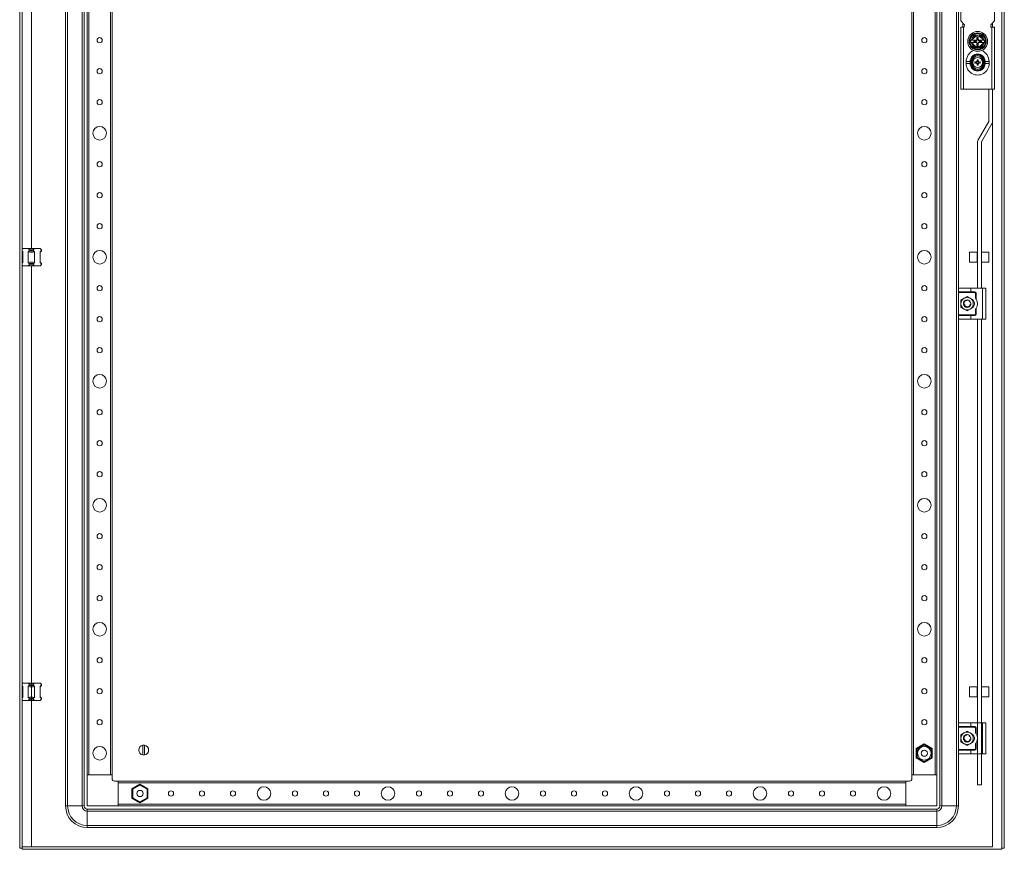
# Model space of a CAD drawing. Units: millimetres. Extents: x 7 to 11589, y -9 to 11617.
# Drawn here: x 3413 to 4207, y 2893 to 3562 of the extents above; entities that cross this region are included whole.
import ezdxf

# ---------------------------------------------------------------- set-up
doc = ezdxf.new("R2010")
doc.units = ezdxf.units.MM

msp = doc.modelspace()

# ---------------------------------------------------------------- linework, layer by layer
at = {"color": 4, "linetype": 'Continuous', "lineweight": 15}
for p, q in [((3412.779, 2894.26), (3412.779, 4247.26)), ((3414.779, 2894.26), (3414.779, 4247.26)), ((4204.779, 4247.26), (4204.779, 2894.26)), ((4206.779, 4247.26), (4206.779, 2894.26)), ((3449.779, 2928.26), (3449.779, 4213.26)), ((3451.446, 4213.26), (3451.446, 2928.26)), ((3463.113, 2928.26), (3463.113, 4213.26)), ((3464.779, 4213.26), (3464.779, 2928.26)), ((3467.279, 2953.26), (3467.279, 4213.26)), ((4154.779, 4213.26), (4154.779, 2928.26)), ((4156.446, 4213.26), (4156.446, 2928.26)), ((4168.113, 2928.26), (4168.113, 4213.26)), ((3468.579, 4188.26), (3468.579, 2953.26)), ((3485.979, 2953.26), (3485.979, 4188.26)), ((3487.279, 4188.26), (3487.279, 2953.26)), ((4132.279, 2953.26), (4132.279, 4188.26)), ((4133.579, 4188.26), (4133.579, 2953.26)), ((4150.979, 2953.26), (4150.979, 4188.26)), ((4152.279, 4188.26), (4152.279, 2953.26)), ((4169.779, 3345.26), (4169.779, 3796.256)), ((3422.279, 3763.76), (3422.279, 3377.76)), ((4171.779, 3561.26), (4171.779, 3589.26)), ((4198.779, 3589.26), (4198.779, 3561.26)), ((4174.779, 3558.26), (4171.779, 3561.26)), ((4173.279, 3559.76), (4173.279, 3556.26)), ((4174.779, 3558.26), (4174.779, 3558.01)), ((4198.779, 3561.26), (4195.779, 3558.26)), ((4195.779, 3558.01), (4195.779, 3558.26)), ((4197.279, 3556.26), (4197.279, 3559.76)), ((4171.779, 3556.26), (4173.779, 3556.26)), ((4171.779, 3506.26), (4171.779, 3556.26)), ((4174.529, 3556.26), (4173.779, 3556.26)), ((4173.779, 3556.26), (4173.779, 3506.26)), ((4174.465, 3557.01), (4174.529, 3557.01)), ((4174.529, 3557.01), (4174.529, 3556.26)), ((4180.949, 3547.26), (4182.392, 3549.76)), ((4185.279, 3549.832), (4182.348, 3549.837)), ((4182.392, 3549.76), (4185.279, 3549.76)), ((4188.211, 3549.837), (4185.279, 3549.832)), ((4185.279, 3549.76), (4188.166, 3549.76)), ((4188.166, 3549.76), (4189.609, 3547.26)), ((4196.029, 3556.26), (4196.029, 3557.01)), ((4196.029, 3557.01), (4196.093, 3557.01)), ((4196.779, 3556.26), (4196.029, 3556.26)), ((4196.779, 3506.26), (4196.779, 3556.26)), ((4196.779, 3556.26), (4198.779, 3556.26)), ((4198.779, 3556.26), (4198.779, 3506.26)), ((4179.506, 3544.76), (4180.054, 3545.71)), ((4180.054, 3543.81), (4179.506, 3544.76)), ((4180.37, 3545.71), (4180.054, 3545.71)), ((4180.054, 3543.81), (4180.37, 3543.81)), ((4180.949, 3542.26), (4180.054, 3543.81)), ((4180.37, 3545.71), (4181.034, 3545.71)), ((4180.37, 3543.81), (4181.034, 3543.81)), ((4182.392, 3539.76), (4180.949, 3542.26)), ((4181.034, 3545.71), (4181.215, 3545.71)), ((4181.215, 3543.81), (4181.034, 3543.81)), ((4184.268, 3545.71), (4181.215, 3545.71)), ((4181.215, 3543.81), (4184.268, 3543.81)), ((4182.467, 3544.922), (4182.291, 3545.098)), ((4182.291, 3545.098), (4182.291, 3544.422)), ((4183.464, 3545.098), (4182.291, 3545.098)), ((4182.291, 3544.422), (4182.467, 3544.598)), ((4182.291, 3544.422), (4183.464, 3544.422)), ((4182.467, 3544.598), (4182.467, 3544.922)), ((4182.467, 3544.922), (4183.64, 3544.922)), ((4183.64, 3544.598), (4182.467, 3544.598)), ((4183.64, 3544.922), (4183.464, 3545.098)), ((4183.464, 3544.422), (4183.64, 3544.598)), ((4184.665, 3545.71), (4184.268, 3545.71)), ((4184.268, 3543.81), (4184.665, 3543.81)), ((4185.829, 3547.96), (4184.729, 3547.96)), ((4185.117, 3547.572), (4184.729, 3547.96)), ((4184.729, 3547.96), (4184.729, 3546.787)), ((4184.729, 3546.787), (4185.117, 3546.399)), ((4185.117, 3543.121), (4184.729, 3542.733)), ((4184.729, 3542.733), (4184.729, 3541.56)), ((4184.729, 3541.56), (4185.117, 3541.948)), ((4184.729, 3541.56), (4185.829, 3541.56)), ((4185.117, 3547.572), (4185.441, 3547.572)), ((4185.117, 3546.399), (4185.117, 3547.572)), ((4185.117, 3541.948), (4185.117, 3543.121)), ((4185.441, 3541.948), (4185.117, 3541.948)), ((4185.441, 3547.572), (4185.829, 3547.96)), ((4185.441, 3547.572), (4185.441, 3546.399)), ((4185.441, 3546.399), (4185.829, 3546.787)), ((4185.441, 3543.121), (4185.441, 3541.948)), ((4185.829, 3542.733), (4185.441, 3543.121)), ((4185.441, 3541.948), (4185.829, 3541.56)), ((4185.829, 3546.787), (4185.829, 3547.96)), ((4185.829, 3541.56), (4185.829, 3542.733)), ((4186.29, 3545.71), (4185.894, 3545.71)), ((4185.894, 3543.81), (4186.29, 3543.81)), ((4189.343, 3545.71), (4186.29, 3545.71)), ((4186.29, 3543.81), (4189.343, 3543.81)), ((4187.095, 3545.098), (4186.918, 3544.922)), ((4186.918, 3544.922), (4188.091, 3544.922)), ((4186.918, 3544.598), (4187.095, 3544.422)), ((4188.091, 3544.598), (4186.918, 3544.598)), ((4188.268, 3545.098), (4187.095, 3545.098)), ((4187.095, 3544.422), (4188.268, 3544.422)), ((4188.268, 3545.098), (4188.091, 3544.922)), ((4188.091, 3544.922), (4188.091, 3544.598)), ((4188.091, 3544.598), (4188.268, 3544.422)), ((4189.609, 3542.26), (4188.166, 3539.76)), ((4188.268, 3544.422), (4188.268, 3545.098)), ((4189.343, 3545.71), (4189.524, 3545.71)), ((4189.524, 3543.81), (4189.343, 3543.81)), ((4190.188, 3545.71), (4189.524, 3545.71)), ((4189.524, 3543.81), (4190.188, 3543.81)), ((4189.609, 3547.26), (4190.504, 3545.71)), ((4190.504, 3545.71), (4190.188, 3545.71)), ((4190.188, 3543.81), (4190.504, 3543.81)), ((4190.504, 3545.71), (4191.053, 3544.76)), ((4191.053, 3544.76), (4190.504, 3543.81)), ((4182.348, 3539.683), (4185.279, 3539.688)), ((4185.279, 3539.76), (4182.392, 3539.76)), ((4188.166, 3539.76), (4185.279, 3539.76)), ((4185.279, 3539.688), (4188.211, 3539.683)), ((4176.029, 3527.01), (4176.029, 3528.51)), ((4179.229, 3528.51), (4176.029, 3528.51)), ((4176.029, 3527.01), (4179.229, 3527.01)), ((4179.229, 3528.51), (4179.229, 3527.01)), ((4179.229, 3526.877), (4179.979, 3526.793)), ((4179.979, 3528.766), (4179.979, 3528.727)), ((4179.979, 3528.766), (4180.779, 3528.76)), ((4179.979, 3526.754), (4179.979, 3526.793)), ((4179.979, 3526.754), (4180.779, 3526.76)), ((4180.779, 3526.76), (4180.779, 3528.76)), ((4183.12, 3528.258), (4183.279, 3528.054)), ((4183.12, 3527.262), (4183.279, 3527.466)), ((4183.279, 3528.054), (4183.989, 3527.877)), ((4183.279, 3527.466), (4183.279, 3528.054)), ((4183.989, 3527.643), (4183.279, 3527.466)), ((4183.961, 3528.074), (4183.989, 3527.877)), ((4183.961, 3527.446), (4183.989, 3527.643)), ((4183.989, 3527.877), (4184.733, 3528.306)), ((4184.733, 3527.214), (4183.989, 3527.643)), ((4184.592, 3528.447), (4184.733, 3528.306)), ((4184.592, 3527.073), (4184.733, 3527.214)), ((4184.733, 3528.306), (4185.162, 3529.05)), ((4185.162, 3526.47), (4184.733, 3527.214)), ((4184.782, 3529.919), (4184.965, 3529.078)), ((4184.985, 3529.76), (4184.782, 3529.919)), ((4184.965, 3526.442), (4184.782, 3525.601)), ((4184.782, 3525.601), (4184.985, 3525.76)), ((4185.162, 3529.05), (4184.965, 3529.078)), ((4184.965, 3526.442), (4185.162, 3526.47)), ((4185.162, 3529.05), (4184.985, 3529.76)), ((4184.985, 3529.76), (4185.573, 3529.76)), ((4184.985, 3525.76), (4185.162, 3526.47)), ((4185.573, 3525.76), (4184.985, 3525.76)), ((4185.573, 3529.76), (4185.396, 3529.05)), ((4185.593, 3529.078), (4185.396, 3529.05)), ((4185.396, 3529.05), (4185.825, 3528.306)), ((4185.825, 3527.214), (4185.396, 3526.47)), ((4185.396, 3526.47), (4185.593, 3526.442)), ((4185.396, 3526.47), (4185.573, 3525.76)), ((4185.777, 3529.919), (4185.573, 3529.76)), ((4185.573, 3525.76), (4185.777, 3525.601)), ((4185.593, 3529.078), (4185.777, 3529.919)), ((4185.777, 3525.601), (4185.593, 3526.442)), ((4185.966, 3528.447), (4185.825, 3528.306)), ((4185.825, 3528.306), (4186.569, 3527.877)), ((4186.569, 3527.643), (4185.825, 3527.214)), ((4185.825, 3527.214), (4185.966, 3527.073)), ((4186.569, 3527.877), (4186.597, 3528.074)), ((4186.569, 3527.877), (4187.279, 3528.054)), ((4186.569, 3527.643), (4186.597, 3527.446)), ((4187.279, 3527.466), (4186.569, 3527.643)), ((4187.438, 3528.258), (4186.597, 3528.074)), ((4187.279, 3528.054), (4187.438, 3528.258)), ((4187.279, 3528.054), (4187.279, 3527.466)), ((4187.438, 3527.262), (4187.279, 3527.466)), ((4189.779, 3528.76), (4190.579, 3528.766)), ((4189.779, 3528.76), (4189.779, 3526.76)), ((4190.579, 3526.754), (4189.779, 3526.76)), ((4190.579, 3528.727), (4190.579, 3528.766)), ((4190.579, 3528.727), (4191.329, 3528.643)), ((4190.579, 3526.793), (4190.579, 3526.754)), ((4194.529, 3528.51), (4191.329, 3528.51)), ((4191.329, 3527.01), (4191.329, 3528.51)), ((4191.329, 3527.01), (4194.529, 3527.01)), ((4194.529, 3528.51), (4194.529, 3527.01)), ((4173.779, 3506.26), (4171.779, 3506.26)), ((4196.779, 3506.26), (4173.779, 3506.26)), ((4194.279, 3506.26), (4194.279, 3480.262)), ((4198.779, 3506.26), (4196.779, 3506.26)), ((4197.279, 3480.262), (4197.279, 3506.26)), ((4185.694, 3465.367), (4194.266, 3480.212)), ((4188.293, 3463.867), (4196.864, 3478.712)), ((4197.279, 2895.27), (4197.279, 3480.262)), ((4185.279, 3345.76), (4185.279, 3463.817)), ((4188.279, 3345.76), (4188.279, 3463.817)), ((3414.779, 3377.26), (3415.279, 3377.76)), ((3414.779, 3375.549), (3415.279, 3375.209)), ((3415.279, 3374.76), (3414.779, 3375.26)), ((3419.733, 3377.76), (3415.279, 3377.76)), ((3415.279, 3375.209), (3415.279, 3366.311)), ((3424.825, 3377.76), (3419.733, 3377.76)), ((3419.733, 3377.76), (3420.542, 3376.951)), ((3419.733, 3375.209), (3420.542, 3375.76)), ((3419.733, 3366.311), (3419.733, 3375.209)), ((3420.542, 3375.76), (3420.542, 3376.951)), ((3424.016, 3375.76), (3420.542, 3375.76)), ((3424.016, 3376.951), (3424.825, 3377.76)), ((3424.016, 3376.951), (3424.016, 3375.76)), ((3424.016, 3375.76), (3424.825, 3375.209)), ((3429.279, 3377.76), (3424.825, 3377.76)), ((3424.825, 3375.209), (3424.825, 3366.311)), ((3430.088, 3376.951), (3429.279, 3377.76)), ((3430.279, 3375.76), (3429.279, 3374.76)), ((3429.279, 3375.209), (3430.088, 3375.76)), ((3429.279, 3366.311), (3429.279, 3375.209)), ((3430.088, 3375.76), (3430.088, 3376.951)), ((3430.088, 3376.951), (3430.279, 3376.76)), ((3430.279, 3375.76), (3430.088, 3375.76)), ((3430.279, 3376.76), (3430.279, 3375.76)), ((4178.779, 3374.843), (4184.779, 3374.843)), ((4178.779, 3366.843), (4178.779, 3374.843)), ((4184.779, 3374.843), (4184.779, 3366.843)), ((4188.279, 3374.843), (4194.279, 3374.843)), ((4194.279, 3374.843), (4194.279, 3366.843)), ((3414.779, 3366.26), (3415.279, 3366.76)), ((3429.279, 3366.76), (3430.279, 3365.76)), ((4184.779, 3366.843), (4178.779, 3366.843)), ((4184.779, 3373.243), (4185.279, 3373.243)), ((4185.279, 3368.443), (4184.779, 3368.443)), ((4194.279, 3366.843), (4188.279, 3366.843)), ((3415.279, 3366.311), (3414.779, 3365.971)), ((3414.779, 3364.26), (3415.279, 3363.76)), ((3419.733, 3363.76), (3415.279, 3363.76)), ((3420.542, 3365.76), (3419.733, 3366.311)), ((3419.733, 3363.76), (3420.542, 3364.569)), ((3424.825, 3363.76), (3419.733, 3363.76)), ((3420.542, 3364.569), (3420.542, 3365.76)), ((3420.542, 3365.76), (3424.016, 3365.76)), ((3422.279, 3363.76), (3422.279, 2895.27)), ((3424.825, 3366.311), (3424.016, 3365.76)), ((3424.016, 3365.76), (3424.016, 3364.569)), ((3424.016, 3364.569), (3424.825, 3363.76)), ((3429.279, 3363.76), (3424.825, 3363.76)), ((3430.088, 3365.76), (3429.279, 3366.311)), ((3429.279, 3363.76), (3430.088, 3364.569)), ((3430.088, 3364.569), (3430.088, 3365.76)), ((3430.088, 3365.76), (3430.279, 3365.76)), ((3430.279, 3364.76), (3430.088, 3364.569)), ((3430.279, 3365.76), (3430.279, 3364.76)), ((4169.779, 3342.76), (4169.779, 3345.26)), ((4179.779, 3342.76), (4169.779, 3342.76)), ((4169.779, 3342.76), (4169.779, 3342.26)), ((4170.279, 3345.76), (4179.779, 3345.76)), ((4179.779, 3345.76), (4179.779, 3342.76)), ((4179.779, 3345.76), (4189.279, 3345.76)), ((4183.029, 3342.76), (4179.779, 3342.76)), ((4183.029, 3342.26), (4183.029, 3342.76)), ((4189.279, 3320.76), (4189.279, 3345.76)), ((4189.279, 3345.76), (4191.779, 3345.76)), ((4191.779, 3320.76), (4191.779, 3345.76)), ((4169.779, 3342.26), (4183.029, 3342.26)), ((4169.779, 3342.26), (4169.779, 3324.26)), ((4171.779, 3336.147), (4174.279, 3337.59)), ((4171.779, 3333.26), (4171.779, 3336.147)), ((4174.279, 3337.59), (4176.779, 3339.034)), ((4175.946, 3336.142), (4175.936, 3336.139)), ((4176.734, 3336.26), (4176.734, 3336.256)), ((4176.779, 3339.034), (4179.279, 3337.59)), ((4178.828, 3335.451), (4178.661, 3335.583)), ((4179.279, 3337.59), (4181.779, 3336.147)), ((4181.779, 3336.147), (4181.779, 3333.26)), ((4184.029, 3341.76), (4183.529, 3341.76)), ((4183.529, 3341.76), (4183.529, 3337.676)), ((4184.029, 3336.934), (4184.029, 3341.76)), ((4171.779, 3330.373), (4171.779, 3333.26)), ((4174.279, 3328.93), (4171.779, 3330.373)), ((4173.991, 3332.189), (4174.087, 3331.937)), ((4176.779, 3327.487), (4174.279, 3328.93)), ((4174.386, 3334.515), (4174.387, 3334.513)), ((4174.671, 3331.202), (4174.629, 3331.168)), ((4179.279, 3328.93), (4176.779, 3327.487)), ((4179.224, 3332.49), (4179.149, 3332.457)), ((4181.779, 3330.373), (4179.279, 3328.93)), ((4179.747, 3332.825), (4179.727, 3332.703)), ((4181.779, 3333.26), (4181.779, 3330.373)), ((4183.529, 3328.844), (4183.529, 3324.76)), ((4184.029, 3324.76), (4184.029, 3329.586)), ((4183.029, 3324.26), (4169.779, 3324.26)), ((4169.779, 3324.26), (4169.779, 3323.76)), ((4169.779, 3321.26), (4169.779, 3323.76)), ((4169.779, 3323.76), (4179.779, 3323.76)), ((4169.779, 2928.26), (4169.779, 3321.26)), ((4170.279, 3320.76), (4179.779, 3320.76)), ((4179.779, 3320.76), (4179.779, 3323.76)), ((4179.779, 3323.76), (4183.029, 3323.76)), ((4179.779, 3320.76), (4189.279, 3320.76)), ((4183.029, 3323.76), (4183.029, 3324.26)), ((4183.529, 3324.76), (4184.029, 3324.76)), ((4185.279, 2945.343), (4185.279, 3320.76)), ((4188.279, 2945.343), (4188.279, 3320.76)), ((4189.279, 3320.76), (4191.779, 3320.76)), ((3414.779, 3026.76), (3415.279, 3027.26)), ((3419.733, 3027.26), (3415.279, 3027.26)), ((3424.825, 3027.26), (3419.733, 3027.26)), ((3420.542, 3026.451), (3419.733, 3027.26)), ((3419.733, 3024.709), (3420.542, 3025.26)), ((3420.542, 3025.26), (3420.542, 3026.451)), ((3424.016, 3025.26), (3420.542, 3025.26)), ((3424.016, 3026.451), (3424.825, 3027.26)), ((3424.016, 3026.451), (3424.016, 3025.26)), ((3424.016, 3025.26), (3424.825, 3024.709)), ((3429.279, 3027.26), (3424.825, 3027.26)), ((3430.088, 3026.451), (3429.279, 3027.26)), ((3430.279, 3025.26), (3429.279, 3024.26)), ((3429.279, 3024.709), (3430.088, 3025.26)), ((3430.088, 3025.26), (3430.088, 3026.451)), ((3430.088, 3026.451), (3430.279, 3026.26)), ((3430.279, 3025.26), (3430.088, 3025.26)), ((3430.279, 3026.26), (3430.279, 3025.26)), ((3414.779, 3025.049), (3415.279, 3024.709)), ((3415.279, 3024.26), (3414.779, 3024.76)), ((3415.279, 3024.709), (3415.279, 3015.811)), ((3419.733, 3015.811), (3419.733, 3024.709)), ((3424.825, 3024.709), (3424.825, 3015.811)), ((3429.279, 3015.811), (3429.279, 3024.709)), ((4178.779, 3024.343), (4184.779, 3024.343)), ((4178.779, 3016.343), (4178.779, 3024.343)), ((4184.779, 3024.343), (4184.779, 3016.343)), ((4184.779, 3022.743), (4185.279, 3022.743)), ((4185.279, 3017.943), (4184.779, 3017.943)), ((4188.279, 3024.343), (4194.279, 3024.343)), ((4194.279, 3024.343), (4194.279, 3016.343)), ((3414.779, 3015.76), (3415.279, 3016.26)), ((3415.279, 3015.811), (3414.779, 3015.471)), ((3414.779, 3013.76), (3415.279, 3013.26)), ((3419.733, 3013.26), (3415.279, 3013.26)), ((3420.542, 3015.26), (3419.733, 3015.811)), ((3419.733, 3013.26), (3420.542, 3014.069)), ((3424.825, 3013.26), (3419.733, 3013.26)), ((3420.542, 3015.26), (3424.016, 3015.26)), ((3420.542, 3014.069), (3420.542, 3015.26)), ((3422.279, 3013.26), (3422.279, 2895.27)), ((3424.825, 3015.811), (3424.016, 3015.26)), ((3424.016, 3015.26), (3424.016, 3014.069)), ((3424.016, 3014.069), (3424.825, 3013.26)), ((3429.279, 3013.26), (3424.825, 3013.26)), ((3429.279, 3016.26), (3430.279, 3015.26)), ((3430.088, 3015.26), (3429.279, 3015.811)), ((3429.279, 3013.26), (3430.088, 3014.069)), ((3430.088, 3014.069), (3430.088, 3015.26)), ((3430.088, 3015.26), (3430.279, 3015.26)), ((3430.279, 3014.26), (3430.088, 3014.069)), ((3430.279, 3015.26), (3430.279, 3014.26)), ((4184.779, 3016.343), (4178.779, 3016.343)), ((4194.279, 3016.343), (4188.279, 3016.343)), ((4169.779, 2992.26), (4169.779, 2994.76)), ((4170.279, 2995.26), (4179.779, 2995.26)), ((4179.779, 2995.26), (4179.779, 2992.26)), ((4179.779, 2995.26), (4189.279, 2995.26)), ((4189.279, 2970.26), (4189.279, 2995.26)), ((4189.279, 2995.26), (4191.779, 2995.26)), ((4191.779, 2970.26), (4191.779, 2995.26)), ((4179.779, 2992.26), (4169.779, 2992.26)), ((4169.779, 2992.26), (4169.779, 2991.76)), ((4169.779, 2991.76), (4183.029, 2991.76)), ((4169.779, 2991.76), (4169.779, 2973.76)), ((4171.779, 2985.647), (4174.279, 2987.09)), ((4171.779, 2982.76), (4171.779, 2985.647)), ((4174.279, 2987.09), (4176.779, 2988.534)), ((4175.946, 2985.642), (4175.936, 2985.639)), ((4176.734, 2985.76), (4176.734, 2985.756)), ((4176.779, 2988.534), (4179.279, 2987.09)), ((4179.279, 2987.09), (4181.779, 2985.647)), ((4183.029, 2992.26), (4179.779, 2992.26)), ((4181.779, 2985.647), (4181.779, 2982.76)), ((4183.029, 2991.76), (4183.029, 2992.26)), ((4184.029, 2991.26), (4183.529, 2991.26)), ((4183.529, 2991.26), (4183.529, 2987.176)), ((4184.029, 2986.434), (4184.029, 2991.26)), ((4135.829, 2974.484), (4142.279, 2978.208)), ((4142.279, 2977.515), (4136.429, 2974.138)), ((4142.279, 2977.515), (4142.279, 2978.208)), ((4142.279, 2978.208), (4148.729, 2974.484)), ((4148.129, 2974.138), (4142.279, 2977.515)), ((4171.779, 2979.873), (4171.779, 2982.76)), ((4174.279, 2978.43), (4171.779, 2979.873)), ((4173.991, 2981.689), (4174.087, 2981.437)), ((4176.779, 2976.987), (4174.279, 2978.43)), ((4174.386, 2984.015), (4174.387, 2984.013)), ((4174.671, 2980.702), (4174.629, 2980.668)), ((4179.279, 2978.43), (4176.779, 2976.987)), ((4178.828, 2984.951), (4178.661, 2985.083)), ((4179.224, 2981.99), (4179.149, 2981.957)), ((4181.779, 2979.873), (4179.279, 2978.43)), ((4179.747, 2982.325), (4179.727, 2982.203)), ((4181.779, 2982.76), (4181.779, 2979.873)), ((4183.529, 2978.344), (4183.529, 2974.26)), ((4184.029, 2974.26), (4184.029, 2979.086)), ((3512.129, 2977.207), (3512.129, 2969.313)), ((3513.429, 2969.313), (3513.429, 2977.207)), ((4136.429, 2974.138), (4135.829, 2974.484)), ((4135.829, 2967.036), (4135.829, 2974.484)), ((4136.429, 2974.138), (4136.429, 2967.383)), ((4139.953, 2971.528), (4139.814, 2971.147)), ((4148.129, 2974.138), (4148.729, 2974.484)), ((4148.129, 2967.383), (4148.129, 2974.138)), ((4148.729, 2974.484), (4148.729, 2967.036)), ((4183.029, 2973.76), (4169.779, 2973.76)), ((4169.779, 2973.76), (4169.779, 2973.26)), ((4169.779, 2970.76), (4169.779, 2973.26)), ((4169.779, 2973.26), (4179.779, 2973.26)), ((4169.779, 2928.26), (4169.779, 2970.76)), ((4170.279, 2970.26), (4179.779, 2970.26)), ((4179.779, 2970.26), (4179.779, 2973.26)), ((4179.779, 2973.26), (4183.029, 2973.26)), ((4179.779, 2970.26), (4189.279, 2970.26)), ((4183.029, 2973.26), (4183.029, 2973.76)), ((4183.529, 2974.26), (4184.029, 2974.26)), ((4185.279, 2945.343), (4185.279, 2970.26)), ((4188.279, 2945.343), (4188.279, 2970.26)), ((4189.279, 2970.26), (4191.779, 2970.26)), ((4136.429, 2967.383), (4135.829, 2967.036)), ((4142.279, 2963.312), (4135.829, 2967.036)), ((4136.429, 2967.383), (4142.279, 2964.005)), ((4142.279, 2964.005), (4148.129, 2967.383)), ((4148.729, 2967.036), (4142.279, 2963.312)), ((4142.279, 2963.312), (4142.279, 2964.005)), ((4148.129, 2967.383), (4148.729, 2967.036)), ((3467.279, 2953.26), (3487.279, 2953.26)), ((3467.279, 2928.26), (3467.279, 2953.26)), ((3468.579, 2953.26), (3485.979, 2953.26)), ((3487.279, 2953.26), (3487.279, 2950.26)), ((3489.279, 2948.26), (3492.279, 2948.26)), ((3492.279, 2948.26), (4127.279, 2948.26)), ((3492.279, 2948.26), (3492.279, 2928.26)), ((4127.279, 2946.96), (3492.279, 2946.96)), ((3492.279, 2929.56), (3492.279, 2946.96)), ((4127.279, 2948.26), (4130.279, 2948.26)), ((4127.279, 2928.26), (4127.279, 2948.26)), ((4127.279, 2946.96), (4127.279, 2929.56)), ((4132.279, 2953.26), (4152.279, 2953.26)), ((4132.279, 2950.26), (4132.279, 2953.26)), ((4133.579, 2953.26), (4150.979, 2953.26)), ((4152.279, 2953.26), (4152.279, 2928.26)), ((3503.329, 2941.984), (3509.779, 2945.708)), ((3503.929, 2941.638), (3503.329, 2941.984)), ((3503.329, 2934.536), (3503.329, 2941.984)), ((3509.779, 2945.015), (3503.929, 2941.638)), ((3503.929, 2941.638), (3503.929, 2934.883)), ((3509.779, 2945.708), (3516.229, 2941.984)), ((3509.779, 2945.015), (3509.779, 2945.708)), ((3515.629, 2941.638), (3509.779, 2945.015)), ((3515.629, 2941.638), (3516.229, 2941.984)), ((3515.629, 2934.883), (3515.629, 2941.638)), ((3516.229, 2941.984), (3516.229, 2934.536)), ((4185.279, 2945.343), (4188.279, 2945.343)), ((3503.929, 2934.883), (3503.329, 2934.536)), ((3509.779, 2930.812), (3503.329, 2934.536)), ((3503.929, 2934.883), (3509.779, 2931.505)), ((3507.44, 2937.466), (3507.546, 2937.253)), ((3509.779, 2931.505), (3515.629, 2934.883)), ((3516.229, 2934.536), (3509.779, 2930.812)), ((3509.779, 2930.812), (3509.779, 2931.505)), ((3515.629, 2934.883), (3516.229, 2934.536)), ((3449.779, 2928.26), (3451.446, 2928.26)), ((3463.113, 2928.26), (3451.446, 2928.26)), ((3464.779, 2928.26), (3463.113, 2928.26)), ((3492.279, 2928.26), (3467.279, 2928.26)), ((3467.279, 2925.76), (4152.279, 2925.76)), ((3467.279, 2925.76), (3467.279, 2924.093)), ((4152.279, 2924.093), (3467.279, 2924.093)), ((3467.279, 2924.093), (3467.279, 2912.427)), ((3492.279, 2929.56), (4127.279, 2929.56)), ((4127.279, 2928.26), (3492.279, 2928.26)), ((4152.279, 2928.26), (4127.279, 2928.26)), ((4152.279, 2925.76), (4152.279, 2924.093)), ((4152.279, 2924.093), (4152.279, 2912.427)), ((4154.779, 2928.26), (4156.446, 2928.26)), ((4156.446, 2928.26), (4168.113, 2928.26)), ((4169.779, 2928.26), (4168.113, 2928.26)), ((3467.279, 2912.427), (4152.279, 2912.427)), ((3467.279, 2910.76), (3467.279, 2912.427)), ((4152.279, 2910.76), (3467.279, 2910.76)), ((4152.279, 2912.427), (4152.279, 2910.76)), ((3412.779, 2894.26), (3414.779, 2894.26)), ((3414.779, 2895.27), (4197.279, 2895.27)), ((3414.879, 2895.26), (3414.879, 2893.26)), ((4197.295, 2895.26), (3414.879, 2895.26)), ((4204.679, 2893.26), (3414.879, 2893.26)), ((4204.679, 2893.26), (4204.679, 2895.26)), ((4206.779, 2894.26), (4204.779, 2894.26))]:
    msp.add_line(p, q, dxfattribs=at)
at = {"color": 4, "linetype": 'Continuous', "lineweight": 15, "flags": 128}
for points in [[(4182.348, 3549.837), (4180.887, 3547.297), (4179.416, 3544.76)], [(4191.142, 3544.76), (4189.672, 3547.296), (4188.211, 3549.837)], [(4179.416, 3544.76), (4180.886, 3542.224), (4182.348, 3539.683)], [(4180.054, 3545.71), (4180.275, 3546.092), (4180.497, 3546.478), (4180.723, 3546.868), (4180.949, 3547.26)], [(4188.211, 3539.683), (4189.672, 3542.223), (4191.142, 3544.76)], [(4190.504, 3543.81), (4190.284, 3543.428), (4190.061, 3543.042), (4189.836, 3542.652), (4189.609, 3542.26)], [(4179.229, 3528.643), (4179.229, 3528.577), (4179.229, 3528.51)], [(4179.229, 3527.01), (4179.229, 3526.943), (4179.229, 3526.877)], [(4179.979, 3526.793), (4179.979, 3527.76), (4179.979, 3528.727)], [(4183.12, 3528.258), (4183.118, 3527.76), (4183.12, 3527.262)], [(4187.438, 3527.262), (4187.44, 3527.76), (4187.438, 3528.258)], [(4190.579, 3528.727), (4190.579, 3527.76), (4190.579, 3526.793)], [(4191.329, 3528.51), (4191.329, 3528.577), (4191.329, 3528.643)], [(4191.329, 3526.877), (4191.329, 3526.943), (4191.329, 3527.01)], [(4169.779, 3345.26), (4169.779, 3345.264), (4170.015, 3345.684), (4170.279, 3345.76)], [(4174.272, 3334.907), (4174.481, 3335.188), (4174.618, 3335.34)], [(4174.273, 3334.876), (4174.495, 3335.177), (4175.288, 3335.842)], [(4175.279, 3335.858), (4176.258, 3336.214), (4176.779, 3336.26)], [(4175.864, 3336.098), (4176.261, 3336.197), (4176.711, 3336.241)], [(4178.703, 3335.538), (4179.063, 3335.177), (4179.309, 3334.838)], [(4178.728, 3335.541), (4179.077, 3335.188), (4179.353, 3334.8)], [(4173.779, 3333.236), (4173.779, 3333.26), (4173.833, 3333.825)], [(4173.86, 3333.869), (4173.977, 3334.28), (4174.172, 3334.707)], [(4173.869, 3333.99), (4173.96, 3334.286), (4174.173, 3334.746)], [(4174.798, 3331.007), (4174.918, 3331.132), (4174.98, 3331.295), (4174.972, 3331.462), (4174.91, 3331.601), (4174.816, 3331.707), (4174.698, 3331.785), (4174.554, 3331.835), (4174.485, 3331.844)], [(4174.818, 3331.256), (4174.901, 3331.393), (4174.913, 3331.494)], [(4176.979, 3330.718), (4176.88, 3330.636), (4176.828, 3330.571)], [(4177.462, 3330.643), (4177.434, 3330.696), (4177.344, 3330.769)], [(4177.436, 3330.795), (4177.495, 3330.778), (4177.564, 3330.747)], [(4179.698, 3332.569), (4179.598, 3332.234), (4179.339, 3331.695)], [(4179.708, 3332.611), (4179.775, 3333.106), (4179.767, 3333.337)], [(4170.279, 3320.76), (4170.015, 3320.836), (4169.779, 3321.256), (4169.779, 3321.26)], [(3419.733, 3015.811), (3422.279, 3016.26), (3424.825, 3015.811)], [(4169.779, 2994.76), (4169.779, 2994.764), (4170.015, 2995.184), (4170.279, 2995.26)], [(4175.279, 2985.358), (4176.258, 2985.714), (4176.779, 2985.76)], [(4175.864, 2985.598), (4176.261, 2985.697), (4176.711, 2985.741)], [(4173.779, 2982.736), (4173.779, 2982.76), (4173.833, 2983.325)], [(4173.86, 2983.369), (4173.977, 2983.78), (4174.172, 2984.207)], [(4173.869, 2983.49), (4173.96, 2983.786), (4174.173, 2984.246)], [(4174.272, 2984.407), (4174.481, 2984.688), (4174.618, 2984.84)], [(4174.273, 2984.376), (4174.495, 2984.677), (4175.288, 2985.342)], [(4174.798, 2980.507), (4174.918, 2980.632), (4174.98, 2980.795), (4174.972, 2980.962), (4174.91, 2981.101), (4174.816, 2981.207), (4174.698, 2981.285), (4174.554, 2981.335), (4174.485, 2981.344)], [(4174.818, 2980.756), (4174.901, 2980.893), (4174.913, 2980.994)], [(4176.979, 2980.218), (4176.88, 2980.136), (4176.828, 2980.071)], [(4177.462, 2980.143), (4177.434, 2980.196), (4177.344, 2980.269)], [(4177.436, 2980.295), (4177.495, 2980.278), (4177.564, 2980.247)], [(4178.703, 2985.038), (4179.063, 2984.677), (4179.309, 2984.338)], [(4178.728, 2985.041), (4179.077, 2984.688), (4179.353, 2984.3)], [(4179.698, 2982.069), (4179.598, 2981.734), (4179.339, 2981.195)], [(4179.708, 2982.111), (4179.775, 2982.606), (4179.767, 2982.837)], [(4170.279, 2970.26), (4170.015, 2970.336), (4169.779, 2970.756), (4169.779, 2970.76)]]:
    msp.add_lwpolyline(points, dxfattribs=at)
at = {"color": 4, "linetype": 'Continuous', "lineweight": 15}
for centre, radius in [((4185.279, 3544.76), 6.9), ((4185.279, 3544.76), 6.65), ((4185.279, 3544.76), 6.288), ((3477.279, 3545.76), 2.1), ((4142.279, 3545.76), 2.1), ((4185.279, 3527.76), 4), ((3477.279, 3520.76), 2.1), ((4142.279, 3520.76), 2.1), ((3477.279, 3495.76), 2.1), ((4142.279, 3495.76), 2.1), ((3477.279, 3470.76), 5.5), ((4142.279, 3470.76), 5.5), ((3477.279, 3445.76), 2.1), ((4142.279, 3445.76), 2.1), ((3477.279, 3420.76), 2.1), ((4142.279, 3420.76), 2.1), ((3477.279, 3395.76), 2.1), ((4142.279, 3395.76), 2.1), ((3477.279, 3370.76), 5.5), ((4142.279, 3370.76), 5.5), ((3477.279, 3345.76), 2.1), ((4142.279, 3345.76), 2.1), ((3477.279, 3320.76), 2.1), ((4142.279, 3320.76), 2.1), ((3477.279, 3295.76), 2.1), ((4142.279, 3295.76), 2.1), ((3477.279, 3270.76), 5.5), ((4142.279, 3270.76), 5.5), ((3477.279, 3245.76), 2.1), ((4142.279, 3245.76), 2.1), ((3477.279, 3220.76), 2.1), ((4142.279, 3220.76), 2.1), ((3477.279, 3195.76), 2.1), ((4142.279, 3195.76), 2.1), ((3477.279, 3170.76), 5.5), ((4142.279, 3170.76), 5.5), ((3477.279, 3145.76), 2.1), ((3477.279, 3145.76), 2.1), ((4142.279, 3145.76), 2.1), ((4142.279, 3145.76), 2.1), ((3477.279, 3120.76), 2.1), ((3477.279, 3120.76), 2.1), ((4142.279, 3120.76), 2.1), ((4142.279, 3120.76), 2.1), ((3477.279, 3095.76), 2.1), ((3477.279, 3095.76), 2.1), ((4142.279, 3095.76), 2.1), ((4142.279, 3095.76), 2.1), ((3477.279, 3070.76), 5.5), ((3477.279, 3070.76), 5.5), ((4142.279, 3070.76), 5.5), ((4142.279, 3070.76), 5.5), ((3477.279, 3045.76), 2.1), ((3477.279, 3045.76), 2.1), ((4142.279, 3045.76), 2.1), ((4142.279, 3045.76), 2.1), ((3477.279, 3020.76), 2.1), ((3477.279, 3020.76), 2.1), ((4142.279, 3020.76), 2.1), ((4142.279, 3020.76), 2.1), ((3477.279, 2995.76), 2.1), ((3477.279, 2995.76), 2.1), ((4142.279, 2995.76), 2.1), ((4142.279, 2995.76), 2.1), ((3477.279, 2970.76), 5.5), ((3477.279, 2970.76), 5.5), ((4142.279, 2970.76), 5.5), ((4142.279, 2970.76), 2.5), ((3509.779, 2938.26), 2.5), ((3534.779, 2938.26), 2.1), ((3559.779, 2938.26), 2.1), ((3584.779, 2938.26), 2.1), ((3609.779, 2938.26), 5.5), ((3634.779, 2938.26), 2.1), ((3659.779, 2938.26), 2.1), ((3684.779, 2938.26), 2.1), ((3709.779, 2938.26), 5.5), ((3734.779, 2938.26), 2.1), ((3759.779, 2938.26), 2.1), ((3784.779, 2938.26), 2.1), ((3809.779, 2938.26), 5.5), ((3834.779, 2938.26), 2.1), ((3859.779, 2938.26), 2.1), ((3884.779, 2938.26), 2.1), ((3909.779, 2938.26), 5.5), ((3934.779, 2938.26), 2.1), ((3959.779, 2938.26), 2.1), ((3984.779, 2938.26), 2.1), ((4009.779, 2938.26), 5.5), ((4034.779, 2938.26), 2.1), ((4059.779, 2938.26), 2.1), ((4084.779, 2938.26), 2.1), ((4109.779, 2938.26), 5.5)]:
    msp.add_circle(centre, radius, dxfattribs=at)
for centre, radius, start, end in [((4173.029, 3558.01), 1.75, 325.150095, 0), ((4197.529, 3558.01), 1.75, 180, 214.849905), ((4185.279, 3544.76), 8, 292.601875, 247.398125), ((4185.279, 3544.76), 5, 90, 150), ((4185.279, 3544.76), 5, 30, 90), ((4185.279, 3544.76), 5, 150, 169.047216), ((4185.279, 3544.76), 5, 190.952784, 210), ((4185.279, 3544.76), 5, 210, 270), ((4185.279, 3544.76), 4.35, 12.614535, 167.385465), ((4185.279, 3544.76), 4.35, 192.614535, 347.385465), ((4185.279, 3544.76), 4.174, 13.15683, 166.84317), ((4185.279, 3544.76), 4.174, 193.15683, 346.84317), ((4185.279, 3544.76), 5, 270, 330), ((4185.279, 3544.76), 5, 10.952784, 30), ((4185.279, 3544.76), 5, 330, 349.047216), ((4185.29, 3528.642), 9.262, 109.458266, 180.816277), ((4185.279, 3528.519), 6.051, 1.174351, 178.825649), ((4185.279, 3528.757), 5.3, 0.093476, 179.905822), ((4185.279, 3544.76), 8, 247.398107, 292.601875), ((4185.269, 3528.642), 9.262, 359.184325, 70.541657), ((4185.279, 3526.873), 9.251, 179.154314, 0.846223), ((4185.279, 3527.001), 6.051, 181.174351, 358.825649), ((4185.279, 3526.763), 5.3, 180.093476, 359.905822), ((4185.279, 3528.725), 4.5, 0.441633, 179.557666), ((4185.279, 3526.795), 4.5, 180.441633, 359.557666), ((4171.841, 3474.559), 54.871, 77.238689, 78.137891), ((4171.842, 3580.958), 54.867, 281.862077, 282.761343), ((4215.426, 3475.533), 61.242, 120.230362, 120.916029), ((4215.426, 3579.986), 61.241, 239.083967, 239.769642), ((4237.505, 3497.613), 61.241, 149.083967, 149.769642), ((4237.506, 3557.907), 61.242, 210.230362, 210.916029), ((4185.279, 3469.543), 60.378, 89.5278, 90.4722), ((4185.279, 3585.977), 60.378, 269.5278, 270.4722), ((4133.052, 3497.613), 61.242, 30.230362, 30.916029), ((4133.053, 3557.907), 61.241, 329.083967, 329.769642), ((4155.132, 3475.534), 61.241, 59.083967, 59.769642), ((4155.132, 3579.987), 61.242, 300.230362, 300.916029), ((4198.717, 3580.961), 54.871, 257.238689, 258.137891), ((4194.179, 3480.262), 0.1, 330, 0), ((4194.179, 3480.262), 3.1, 330, 0), ((4188.379, 3463.817), 3.1, 150, 180), ((4188.379, 3463.817), 0.1, 150, 180), ((3422.279, 3382.288), 7.523, 250.220145, 289.779855), ((3422.279, 3384.76), 8, 257.461745, 282.538255), ((3422.279, 3359.232), 7.523, 70.220145, 109.779855), ((3422.279, 3356.76), 8, 77.461745, 102.538255), ((4183.029, 3341.76), 1, 0, 90), ((4176.779, 3333.26), 5, 120, 180), ((4176.779, 3333.26), 3, 109.804591, 150.273447), ((4176.779, 3333.26), 5, 60, 120), ((4176.974, 3333.461), 2.793, 115.146812, 157.884711), ((4176.779, 3333.26), 3, 108.996388, 109.804591), ((4176.215, 3336.154), 0.458, 188.930879, 200.982231), ((4176.236, 3336.21), 0.5, 206.196942, 330), ((4176.36, 3336.277), 0.585, 197.9034, 259.592751), ((4176.332, 3336.097), 0.399, 173.891919, 254.773826), ((4176.236, 3336.21), 0.5, 330.000006, 5.194608), ((4177.03, 3333.385), 2.886, 94.978765, 95.8772), ((4176.779, 3333.26), 3, 90, 90.859502), ((4176.779, 3333.26), 3, 49.988356, 90), ((4179.063, 3335.205), 0.5, 135.208164, 270), ((4179.159, 3335.167), 0.574, 139.076257, 200.30286), ((4179.001, 3335.093), 0.398, 115.707478, 196.160153), ((4179.191, 3334.996), 0.537, 127.898508, 181.306616), ((4176.779, 3333.26), 3, 49.560611, 49.988356), ((4176.867, 3333.353), 2.873, 46.095025, 46.932378), ((4176.779, 3333.26), 5, 0, 60), ((4179.629, 3333.26), 3.15, 313.413234, 46.760512), ((4183.029, 3341.76), 0.5, 0, 90), ((4177.779, 3333.26), 7.25, 30.450314, 37.523513), ((4177.779, 3333.26), 7.25, 329.549686, 30.450314), ((4176.779, 3333.26), 5, 180, 240), ((4176.779, 3333.26), 3, 169.24213, 209.683531), ((4176.779, 3333.26), 3, 168.421087, 169.24213), ((4174.004, 3334.21), 0.427, 246.200158, 299.896257), ((4174.118, 3334.316), 0.4, 232.022103, 312.004617), ((4176.779, 3333.26), 3, 205.020142, 251.54096), ((4176.779, 3333.26), 2.982, 206.141207, 287.08552), ((4174.439, 3331.318), 0.529, 85.006172, 120.218484), ((4173.906, 3334.291), 0.53, 25.069053, 59.579897), ((4176.7, 3333.527), 2.503, 172.813906, 210.603314), ((4173.953, 3334.265), 0.5, 301.895434, 29.713519), ((4176.779, 3333.26), 5, 240, 300), ((4176.779, 3333.26), 2.45, 204.269335, 249.269347), ((4174.35, 3331.454), 0.589, 314.862806, 9.866692), ((4176.779, 3333.26), 3, 227.843321, 228.676889), ((4176.779, 3333.26), 3, 228.676974, 269.098567), ((4177.037, 3333.162), 2.465, 242.835654, 269.274344), ((4176.779, 3333.26), 3, 269.059829, 320.214688), ((4177.259, 3330.268), 0.527, 144.92388, 180.820245), ((4177.322, 3330.31), 0.5, 61.10651, 129.198529), ((4177.113, 3330.269), 0.57, 12.81925, 63.420678), ((4177.287, 3330.392), 0.425, 2.172021, 72.257429), ((4177.012, 3333.417), 2.726, 281.6761, 325.838856), ((4176.779, 3333.26), 3, 287.254615, 288.099445), ((4176.779, 3333.26), 3, 288.099445, 328.514924), ((4176.779, 3333.26), 2.982, 289.243897, 352.28291), ((4179.063, 3335.205), 0.5, 270, 305.64778), ((4179.606, 3332.255), 0.5, 82.59855, 210), ((4179.511, 3332.054), 0.546, 70.021725, 130.816695), ((4179.606, 3332.255), 0.5, 210.000738, 227.496923), ((4179.497, 3332.271), 0.401, 58.168618, 142.555037), ((4179.642, 3332.176), 0.575, 87.182273, 140.24121), ((4176.779, 3333.26), 5, 300, 0), ((4176.779, 3333.26), 3, 3.780713, 30.867588), ((4176.872, 3333.519), 2.902, 344.643653, 358.785216), ((4176.779, 3333.26), 3, 346.655014, 347.510985), ((4177.779, 3333.26), 7.25, 322.476487, 329.549686), ((4183.029, 3324.76), 1, 270, 0), ((4183.029, 3324.76), 0.5, 270, 0), ((3422.279, 3034.26), 8, 257.461745, 282.538255), ((3422.279, 3031.788), 7.523, 250.220145, 289.779855), ((3422.279, 3006.26), 8, 77.461745, 102.538255), ((4176.779, 2982.76), 5, 120, 180), ((4176.779, 2982.76), 3, 109.804591, 150.273447), ((4176.779, 2982.76), 5, 60, 120), ((4176.974, 2982.961), 2.793, 115.146812, 157.884711), ((4176.779, 2982.76), 3, 108.996388, 109.804591), ((4176.215, 2985.654), 0.458, 188.930879, 200.982231), ((4176.236, 2985.71), 0.5, 206.196942, 330), ((4176.36, 2985.777), 0.585, 197.9034, 259.592751), ((4176.332, 2985.597), 0.399, 173.891919, 254.773826), ((4176.236, 2985.71), 0.5, 330.000006, 5.194608), ((4177.03, 2982.885), 2.886, 94.978765, 95.8772), ((4176.779, 2982.76), 3, 90, 90.859502), ((4176.779, 2982.76), 3, 49.988356, 90), ((4176.779, 2982.76), 5, 0, 60), ((4183.029, 2991.26), 1, 0, 90), ((4183.029, 2991.26), 0.5, 0, 90), ((4177.779, 2982.76), 7.25, 30.450314, 37.523513), ((4177.779, 2982.76), 7.25, 329.549686, 30.450314), ((4176.779, 2982.76), 5, 180, 240), ((4176.779, 2982.76), 3, 169.24213, 209.683531), ((4176.779, 2982.76), 3, 168.421087, 169.24213), ((4174.004, 2983.71), 0.427, 246.200158, 299.896257), ((4174.118, 2983.816), 0.4, 232.022103, 312.004617), ((4176.779, 2982.76), 3, 205.020142, 251.54096), ((4176.779, 2982.76), 2.982, 206.141207, 287.08552), ((4174.439, 2980.818), 0.529, 85.006172, 120.218484), ((4173.906, 2983.791), 0.53, 25.069053, 59.579897), ((4176.7, 2983.027), 2.503, 172.813906, 210.603314), ((4173.953, 2983.765), 0.5, 301.895434, 29.713519), ((4176.779, 2982.76), 5, 240, 300), ((4176.779, 2982.76), 2.45, 204.269335, 249.269347), ((4174.35, 2980.954), 0.589, 314.862806, 9.866692), ((4176.779, 2982.76), 3, 227.843321, 228.676889), ((4176.779, 2982.76), 3, 228.676974, 269.098567), ((4177.037, 2982.662), 2.465, 242.835654, 269.274344), ((4176.779, 2982.76), 3, 269.059829, 320.214688), ((4177.259, 2979.768), 0.527, 144.92388, 180.820245), ((4177.322, 2979.81), 0.5, 61.10651, 129.198529), ((4177.113, 2979.769), 0.57, 12.81925, 63.420678), ((4177.287, 2979.892), 0.425, 2.172021, 72.257429), ((4177.012, 2982.917), 2.726, 281.6761, 325.838856), ((4176.779, 2982.76), 3, 287.254615, 288.099445), ((4176.779, 2982.76), 3, 288.099445, 328.514924), ((4176.779, 2982.76), 2.982, 289.243897, 352.28291), ((4179.063, 2984.705), 0.5, 135.208164, 270), ((4179.159, 2984.667), 0.574, 139.076257, 200.30286), ((4179.001, 2984.593), 0.398, 115.707478, 196.160153), ((4179.191, 2984.496), 0.537, 127.898508, 181.306616), ((4176.779, 2982.76), 3, 49.560611, 49.988356), ((4176.867, 2982.853), 2.873, 46.095025, 46.932378), ((4179.063, 2984.705), 0.5, 270, 305.64778), ((4179.606, 2981.755), 0.5, 82.59855, 210), ((4179.511, 2981.554), 0.546, 70.021725, 130.816695), ((4179.606, 2981.755), 0.5, 210.000738, 227.496923), ((4179.497, 2981.771), 0.401, 58.168618, 142.555037), ((4179.642, 2981.676), 0.575, 87.182273, 140.24121), ((4176.779, 2982.76), 5, 300, 0), ((4176.779, 2982.76), 3, 3.780713, 30.867588), ((4176.872, 2983.019), 2.902, 344.643653, 358.785216), ((4176.779, 2982.76), 3, 346.655014, 347.510985), ((4179.629, 2982.76), 3.15, 313.413234, 46.760512), ((4177.779, 2982.76), 7.25, 322.476487, 329.549686), ((3512.779, 2973.26), 4, 99.352035, 260.647965), ((3512.779, 2973.26), 4, 80.647965, 99.352035), ((3512.779, 2973.26), 4, 279.352035, 80.647965), ((4142.279, 2970.76), 2.45, 116.724243, 161.724255), ((4183.029, 2974.26), 1, 270, 0), ((4183.029, 2974.26), 0.5, 270, 0), ((3512.779, 2973.26), 4, 260.647965, 279.352035), ((3489.279, 2950.26), 2, 180, 270), ((4130.279, 2950.26), 2, 270, 0), ((3509.779, 2938.26), 2.45, 204.269335, 249.269347), ((3467.279, 2928.26), 17.5, 180, 270), ((3467.279, 2928.26), 15.833, 180, 270), ((3467.279, 2928.26), 4.167, 180, 270), ((3467.279, 2928.26), 2.5, 180, 270), ((4152.279, 2928.26), 15.833, 270, 0), ((4152.279, 2928.26), 4.167, 270, 0), ((4152.279, 2928.26), 17.5, 270, 0), ((4152.279, 2928.26), 2.5, 270, 0), ((3422.258, 2895.286), 0.026, 281.548245, 323.454528), ((4197.3, 2895.286), 0.026, 216.545472, 258.451755)]:
    msp.add_arc(centre, radius, start, end, dxfattribs=at)
at = {"color": 4, "linetype": 'Continuous', "lineweight": 15, "extrusion": (0, 0, -1)}
for centre, major_axis, start_param, end_param in [((4183.418, 3546.622), (-1.093, 1.093), 2.9827004, 3.9119117), ((4183.418, 3542.898), (-1.093, -1.093), 2.3712736, 3.3004849), ((4183.594, 3546.445), (-1.093, 1.093), 2.3712736, 3.9119117), ((4183.594, 3543.075), (-1.093, -1.093), 2.3712736, 3.9119117), ((4183.206, 3546.833), (-1.093, 1.093), 2.3712736, 3.1703055), ((4183.206, 3542.687), (-1.093, -1.093), 3.1128798, 3.9119117), ((4186.964, 3546.445), (1.093, 1.093), 2.3712736, 3.9119117), ((4186.964, 3543.075), (1.093, -1.093), 2.3712736, 3.9119117), ((4187.352, 3546.833), (1.093, 1.093), 3.1128798, 3.9119117), ((4187.352, 3542.687), (1.093, -1.093), 2.3712736, 3.1703055), ((4187.141, 3546.622), (1.093, 1.093), 2.3712736, 3.3004849), ((4187.141, 3542.898), (1.093, -1.093), 2.9827004, 3.9119117)]:
    msp.add_ellipse(centre, major_axis=major_axis, ratio=0.9702875, start_param=start_param, end_param=end_param, dxfattribs=at)

doc.saveas('drawing.dxf')
